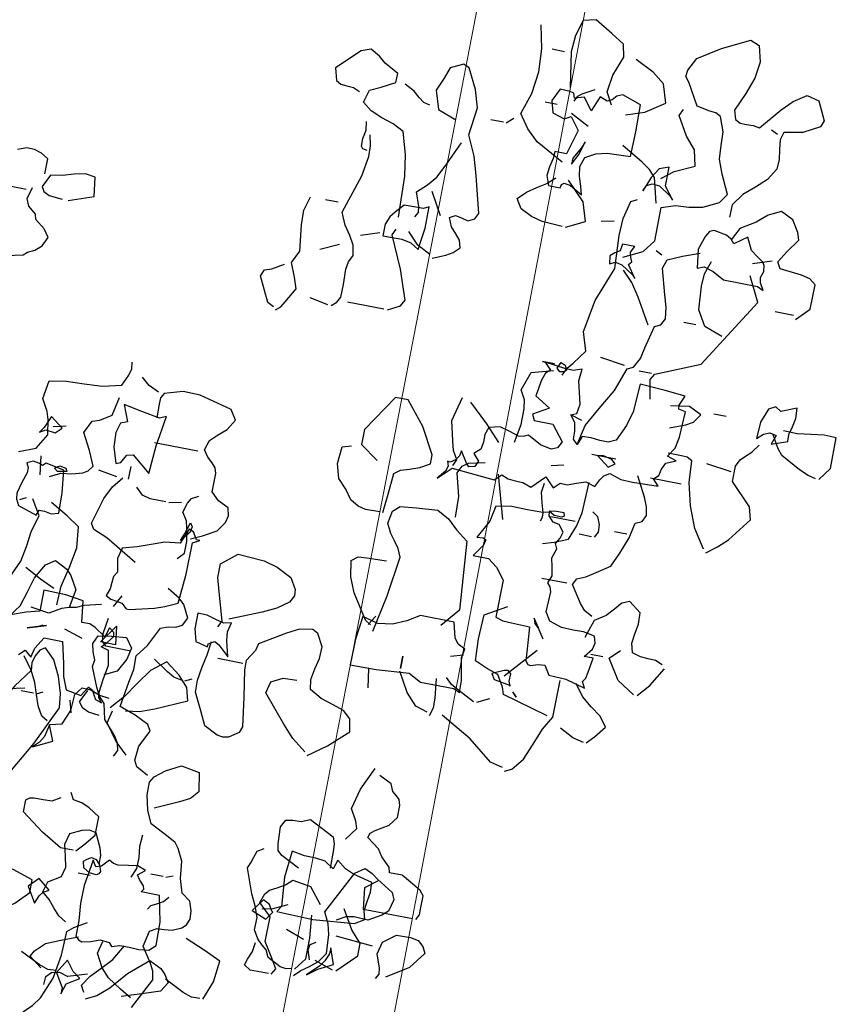
# Model space of a CAD drawing. Units: millimetres. Extents: x 267 to 883, y -66 to 415.
# Drawn here: x 762 to 762, y 170 to 170 of the extents above; entities that cross this region are included whole.
import ezdxf

# ---------------------------------------------------------------- set-up
doc = ezdxf.new("R2010")
doc.units = ezdxf.units.MM
doc.layers.add('0.13', color=8, linetype='Continuous', lineweight=15)
doc.layers.add('tree', color=84, linetype='Continuous')

# ---------------------------------------------------------------- blocks, each defined once
blk = doc.blocks.new('T170')
at = {"layer": 'tree', "linetype": 'Continuous'}
for points in [[(-0.09343, 0.46174), (-0.09747, 0.46741), (-0.09971, 0.4747), (-0.10193, 0.48279), (-0.10618, 0.49029), (-0.11084, 0.49352), (-0.11731, 0.49029), (-0.11995, 0.48745), (-0.12379, 0.48077), (-0.12217, 0.47125), (-0.11853, 0.47004), (-0.11266, 0.46639), (-0.10314, 0.46781)], [(-0.15882, 0.401), (-0.16044, 0.40424), (-0.15963, 0.40789), (-0.1574, 0.41153), (-0.15092, 0.41862), (-0.1491, 0.42651), (-0.14606, 0.42975), (-0.14384, 0.43401), (-0.13958, 0.44393), (-0.1402, 0.44757), (-0.13857, 0.45142), (-0.13756, 0.45546), (-0.13958, 0.45992), (-0.14627, 0.46093), (-0.15396, 0.46174), (-0.1574, 0.45688), (-0.15619, 0.45101), (-0.15255, 0.44393), (-0.14606, 0.44089)], [(-0.16044, 0.42489), (-0.16753, 0.4259), (-0.17501, 0.42874), (-0.19081, 0.43603), (-0.18898, 0.44251), (-0.18392, 0.44797), (-0.17643, 0.45344), (-0.16914, 0.44757), (-0.16388, 0.43988), (-0.15862, 0.43198), (-0.15255, 0.42489)], [(-0.10314, 0.35626), (-0.10557, 0.35929), (-0.10922, 0.36577), (-0.10841, 0.37327), (-0.1078, 0.38177), (-0.11792, 0.39979), (-0.12703, 0.42003), (-0.12622, 0.42732), (-0.12359, 0.43562), (-0.11954, 0.44352), (-0.11428, 0.44879), (-0.11165, 0.44696), (-0.10982, 0.44372), (-0.10881, 0.43988), (-0.10922, 0.43603), (-0.10253, 0.42672), (-0.09626, 0.41619), (-0.08978, 0.40566), (-0.08229, 0.39614), (-0.08269, 0.39108), (-0.08269, 0.38521), (-0.08371, 0.37975), (-0.08695, 0.37529)], [(-0.14769, 0.42003), (-0.14201, 0.42064), (-0.13878, 0.42205), (-0.13655, 0.42489), (-0.13958, 0.43137)], [(-0.13351, 0.41862), (-0.13169, 0.42489)], [(-0.11428, 0.42489), (-0.11731, 0.42651)], [(-0.11266, 0.42489), (-0.10618, 0.42489)], [(-0.11731, 0.39776), (-0.12703, 0.40262), (-0.12379, 0.41052), (-0.12237, 0.40424), (-0.12035, 0.4008), (-0.11731, 0.39776)], [(-0.1491, 0.34999), (-0.15255, 0.35363), (-0.1574, 0.3597), (-0.1574, 0.36921), (-0.15173, 0.37286), (-0.14748, 0.37448), (-0.14302, 0.37529), (-0.14121, 0.37873)], [(-0.14769, 0.34999), (-0.14121, 0.34999), (-0.13068, 0.35606), (-0.11914, 0.36436), (-0.11914, 0.37063), (-0.12096, 0.37205), (-0.12319, 0.37246), (-0.12785, 0.37246), (-0.1325, 0.37266), (-0.13655, 0.37529)], [(-0.27037, 0.30848), (-0.27361, 0.31172), (-0.27766, 0.31456), (-0.28151, 0.318), (-0.28475, 0.32286), (-0.28414, 0.33257), (-0.28272, 0.33784), (-0.27988, 0.3435), (-0.29122, 0.36577), (-0.29588, 0.36921), (-0.29993, 0.3674), (-0.30317, 0.36497), (-0.31187, 0.3597), (-0.31329, 0.35626), (-0.31187, 0.34999), (-0.30884, 0.34735), (-0.30236, 0.3435), (-0.29507, 0.34391), (-0.29102, 0.3431), (-0.28637, 0.34047)], [(-0.25903, 0.30707), (-0.26086, 0.3101), (-0.25742, 0.31597), (-0.25296, 0.32286), (-0.25296, 0.33561), (-0.24648, 0.34188), (-0.2481, 0.34674), (-0.25013, 0.34897), (-0.25377, 0.351), (-0.25762, 0.35322), (-0.26086, 0.35626), (-0.27037, 0.35484), (-0.27685, 0.34674)], [(-0.31187, 0.31496), (-0.31329, 0.31759), (-0.31289, 0.32063), (-0.31026, 0.32751), (-0.31187, 0.33399), (-0.31815, 0.33885), (-0.32544, 0.33905), (-0.32949, 0.33824), (-0.33253, 0.33561), (-0.33414, 0.33237), (-0.32787, 0.32387), (-0.31674, 0.31658)], [(-0.30722, 0.33095), (-0.28799, 0.33237)], [(-0.27685, 0.318), (-0.27523, 0.32286), (-0.27584, 0.32569), (-0.27847, 0.32751)], [(-0.27199, 0.32751), (-0.26248, 0.33095)], [(-0.27685, 0.3101), (-0.28192, 0.31415), (-0.28941, 0.318), (-0.28637, 0.32609), (-0.28637, 0.32286), (-0.28475, 0.31901), (-0.28272, 0.31597), (-0.27685, 0.3101)], [(-0.25762, 0.30707), (-0.2481, 0.30707), (-0.24486, 0.30909), (-0.24567, 0.31232), (-0.2475, 0.31658), (-0.2481, 0.32144)], [(-0.16692, 0.27973), (-0.1651, 0.28317), (-0.16854, 0.28844), (-0.17319, 0.2933), (-0.17826, 0.29896), (-0.18271, 0.30707)], [(-0.14302, 0.28783), (-0.13655, 0.29268), (-0.13816, 0.29573), (-0.14302, 0.30058), (-0.15032, 0.30362), (-0.15882, 0.30707)], [(-0.16834, 0.27669), (-0.1738, 0.27953), (-0.17947, 0.28459), (-0.18696, 0.2935), (-0.19688, 0.30221), (-0.20316, 0.29917), (-0.20579, 0.29653), (-0.20822, 0.29268), (-0.20518, 0.28783), (-0.19607, 0.28459), (-0.18595, 0.28135)], [(-0.14606, 0.27973), (-0.14627, 0.28398), (-0.1487, 0.28661), (-0.15275, 0.28743), (-0.1574, 0.28621)], [(-0.36594, 0.03901), (-0.37545, 0.04387), (-0.38031, 0.05035), (-0.38031, 0.06776), (-0.38719, 0.06998), (-0.39408, 0.07059), (-0.40116, 0.07181), (-0.40906, 0.07585), (-0.4123, 0.08071), (-0.40764, 0.09023), (-0.4048, 0.09752), (-0.4044, 0.10461), (-0.404, 0.11169), (-0.40116, 0.11898), (-0.39853, 0.1204), (-0.39529, 0.1206), (-0.3884, 0.12202), (-0.38193, 0.13315), (-0.3799, 0.13579), (-0.38031, 0.13902), (-0.38375, 0.1459), (-0.39509, 0.1532), (-0.40906, 0.16028), (-0.41371, 0.15846), (-0.41574, 0.15016), (-0.41472, 0.14166), (-0.41169, 0.13295), (-0.40764, 0.12364), (-0.40906, 0.11898), (-0.41169, 0.11756), (-0.41493, 0.11756), (-0.41837, 0.11776), (-0.42181, 0.11716), (-0.43092, 0.1283), (-0.43619, 0.13356), (-0.44266, 0.13801), (-0.44894, 0.13639), (-0.45359, 0.12688), (-0.45238, 0.12364), (-0.44408, 0.11898), (-0.43457, 0.11716), (-0.43335, 0.11311), (-0.43395, 0.10825), (-0.43477, 0.10319), (-0.43457, 0.09812), (-0.43092, 0.09205), (-0.42566, 0.08699), (-0.41999, 0.08213), (-0.41553, 0.07585), (-0.41553, 0.06938)], [(-0.34548, 0.11412), (-0.34204, 0.1204), (-0.34326, 0.12931), (-0.3469, 0.13943), (-0.34548, 0.1459), (-0.3386, 0.15016), (-0.32949, 0.15543), (-0.32301, 0.1538), (-0.32058, 0.1455), (-0.31998, 0.137), (-0.32301, 0.11898)], [(-0.32625, 0.08071), (-0.31168, 0.08861), (-0.3058, 0.09408), (-0.30074, 0.10117), (-0.30439, 0.1123), (-0.3058, 0.12384), (-0.30499, 0.13558), (-0.30236, 0.14753)], [(-0.35338, 0.11068), (-0.3629, 0.11391), (-0.37241, 0.1204), (-0.36938, 0.12991), (-0.3631, 0.13477), (-0.35338, 0.13943)], [(-0.31674, 0.13639), (-0.31026, 0.13639)], [(-0.43153, 0.11554), (-0.42809, 0.11716)], [(-0.37727, 0.08213), (-0.38334, 0.08699), (-0.39326, 0.09165), (-0.39144, 0.09975), (-0.38597, 0.10582), (-0.38031, 0.11554), (-0.38193, 0.11898)], [(-0.339, 0.06634), (-0.33799, 0.07059), (-0.33638, 0.07525), (-0.33556, 0.08031), (-0.33718, 0.08537), (-0.34225, 0.0882), (-0.34791, 0.08962), (-0.35986, 0.09023), (-0.36026, 0.10319), (-0.35986, 0.11716), (-0.35014, 0.1204), (-0.34731, 0.11918), (-0.34528, 0.11696), (-0.34285, 0.11574), (-0.339, 0.11716), (-0.33577, 0.10926), (-0.33111, 0.11554), (-0.32625, 0.11412), (-0.32544, 0.11655), (-0.32342, 0.11696), (-0.31815, 0.11716), (-0.31512, 0.11068), (-0.31674, 0.10461), (-0.32301, 0.10278), (-0.32625, 0.10461), (-0.33111, 0.09812), (-0.32767, 0.08537), (-0.3216, 0.08537), (-0.32139, 0.08173), (-0.32038, 0.07727), (-0.31977, 0.07262), (-0.3216, 0.06776), (-0.32767, 0.06776), (-0.32807, 0.06958), (-0.32928, 0.07039), (-0.33273, 0.06998), (-0.339, 0.06634)], [(-0.32625, 0.1125), (-0.32767, 0.11533), (-0.32969, 0.11696), (-0.33577, 0.1204)], [(-0.27037, 0.01998), (-0.27685, 0.02281), (-0.28029, 0.02484), (-0.28333, 0.02787), (-0.28231, 0.03172), (-0.27988, 0.03456), (-0.27706, 0.03759), (-0.27503, 0.04205), (-0.27786, 0.04366), (-0.2811, 0.04306), (-0.28455, 0.04225), (-0.28799, 0.04387), (-0.28941, 0.04691), (-0.28434, 0.06573), (-0.28151, 0.07525), (-0.27685, 0.08537), (-0.27847, 0.09975), (-0.27564, 0.10886), (-0.27037, 0.11898), (-0.26734, 0.1204), (-0.26086, 0.11716), (-0.25883, 0.11149), (-0.256, 0.10461), (-0.25903, 0.09509), (-0.26875, 0.09165)], [(-0.24952, 0.03739), (-0.24871, 0.05844), (-0.24689, 0.06938), (-0.24345, 0.08071), (-0.23778, 0.08355), (-0.2315, 0.08557), (-0.22543, 0.088), (-0.22077, 0.09165), (-0.22259, 0.09812), (-0.22826, 0.10076), (-0.23515, 0.10461), (-0.23515, 0.10926), (-0.22786, 0.11331), (-0.22441, 0.11615), (-0.21955, 0.11898), (-0.21469, 0.11716), (-0.20336, 0.10602), (-0.20518, 0.09975), (-0.20761, 0.09833), (-0.21085, 0.09812), (-0.2143, 0.09792), (-0.21774, 0.09651)], [(-0.33577, 0.10117), (-0.32625, 0.10602)], [(-0.31815, 0.10926), (-0.31187, 0.10926)], [(-0.25438, 0.09651), (-0.25114, 0.09732), (-0.2483, 0.09934), (-0.24507, 0.10197), (-0.24001, 0.10461)], [(-0.29427, 0.09509), (-0.29771, 0.09812)], [(-0.37727, 0.06938), (-0.37403, 0.08213), (-0.3708, 0.08557), (-0.36633, 0.08861), (-0.355, 0.09509)], [(-0.33111, 0.08071), (-0.33395, 0.08639), (-0.33577, 0.09327), (-0.33455, 0.08983), (-0.33111, 0.08375), (-0.33111, 0.08071)], [(-0.33111, 0.08071), (-0.33395, 0.08639), (-0.33577, 0.09327)], [(-0.29285, 0.09509), (-0.28637, 0.09509)], [(-0.38517, 0.07241), (-0.38031, 0.0789), (-0.38031, 0.08861), (-0.37545, 0.08679), (-0.37241, 0.08173), (-0.36938, 0.07424), (-0.3708, 0.07727), (-0.37362, 0.07869), (-0.37727, 0.07828), (-0.38375, 0.07424), (-0.38517, 0.07241)], [(-0.25762, 0.03901), (-0.25903, 0.04164), (-0.25863, 0.04468), (-0.256, 0.05177), (-0.26086, 0.05642), (-0.26491, 0.06107), (-0.26794, 0.06735), (-0.27381, 0.08071)], [(-0.22725, 0.06776), (-0.22502, 0.06816), (-0.22401, 0.06938), (-0.22401, 0.07322), (-0.22482, 0.07788), (-0.22422, 0.08213)], [(-0.45846, 0.02464), (-0.46493, 0.03112), (-0.46493, 0.04387), (-0.4617, 0.0463), (-0.45724, 0.04731), (-0.44591, 0.04852), (-0.44408, 0.05177), (-0.44752, 0.05763), (-0.45238, 0.06472), (-0.45116, 0.06836), (-0.44752, 0.07424), (-0.44105, 0.07727), (-0.43457, 0.07424), (-0.4293, 0.06958), (-0.42181, 0.06472), (-0.41857, 0.05825)], [(-0.22422, -0.01342), (-0.22684, -0.01119), (-0.22826, -0.00836), (-0.22846, -0.00168), (-0.22806, 0.00622), (-0.22867, 0.01006), (-0.23049, 0.01371), (-0.22947, 0.01896), (-0.22684, 0.02342), (-0.2236, 0.02808), (-0.22077, 0.03435), (-0.22704, 0.0544), (-0.22867, 0.06492), (-0.22846, 0.07039), (-0.22725, 0.07585)], [(-0.33414, 0.04852), (-0.34367, 0.05338), (-0.34062, 0.0629), (-0.33111, 0.07241)], [(-0.33253, 0.04852), (-0.322, 0.04913), (-0.31613, 0.05055), (-0.31026, 0.05338), (-0.30722, 0.05825), (-0.31127, 0.06229), (-0.31592, 0.06553), (-0.32058, 0.06857), (-0.32463, 0.07241)], [(-0.3469, -0.02597), (-0.34873, -0.02193), (-0.35116, -0.01889), (-0.35641, -0.0116), (-0.35338, -0.00208), (-0.35621, 0.01472), (-0.3629, 0.03253), (-0.36188, 0.04954), (-0.36229, 0.05844), (-0.36452, 0.06776), (-0.36755, 0.06938)], [(-0.43943, 0.03598), (-0.4374, 0.03962), (-0.43679, 0.04225), (-0.43801, 0.04549), (-0.4376, 0.04852), (-0.43659, 0.05014), (-0.43356, 0.05217), (-0.42971, 0.0548), (-0.42667, 0.06128), (-0.42019, 0.05642), (-0.41837, 0.05865), (-0.41574, 0.06006), (-0.40906, 0.06128), (-0.40682, 0.06027), (-0.40521, 0.05763), (-0.40278, 0.05035), (-0.4042, 0.04083), (-0.40764, 0.04205), (-0.4125, 0.04063), (-0.41857, 0.03739), (-0.43619, 0.03739), (-0.43943, 0.03598)], [(-0.35156, 0.055), (-0.35804, 0.05642)], [(-0.43153, 0.04852), (-0.44105, 0.05177)], [(-0.27037, 0.04205), (-0.26389, 0.05338)], [(-0.42323, 0.00885), (-0.41371, 0.0123), (-0.40906, 0.01998), (-0.40804, 0.03213), (-0.40845, 0.0386), (-0.41067, 0.04549)], [(-0.36107, -0.05938), (-0.3633, -0.04905), (-0.36876, -0.03914), (-0.37464, -0.0286), (-0.37889, -0.01646), (-0.38193, -0.01504), (-0.38456, -0.00997), (-0.38577, -0.00431), (-0.3884, 0.00744), (-0.39144, 0.00885), (-0.39326, 0.0123), (-0.39245, 0.01816), (-0.39063, 0.02423), (-0.38679, 0.03739), (-0.3884, 0.04205), (-0.39569, 0.04528), (-0.4042, 0.04852)], [(-0.38517, 0.04387), (-0.38193, 0.04549)], [(-0.37403, 0.02949), (-0.36938, 0.03598), (-0.3708, 0.03759), (-0.36998, 0.03962), (-0.36917, 0.04225), (-0.3708, 0.04549), (-0.36452, 0.04549), (-0.36391, 0.04205), (-0.36148, 0.04043), (-0.35925, 0.03841), (-0.35986, 0.03435), (-0.36269, 0.03577), (-0.36613, 0.03516), (-0.37241, 0.03112), (-0.37403, 0.02949)], [(-0.26248, 0.02301), (-0.26308, 0.02808), (-0.26389, 0.03435), (-0.26389, 0.04549), (-0.26126, 0.04407), (-0.25823, 0.04407), (-0.25114, 0.04387), (-0.24729, 0.03942), (-0.24507, 0.03658), (-0.24345, 0.03253), (-0.24345, 0.02645), (-0.25337, 0.02666), (-0.25823, 0.02565), (-0.26248, 0.02301)], [(-0.39326, -0.02941), (-0.39144, -0.01969), (-0.39326, -0.01646), (-0.41553, -0.00694), (-0.43801, 0.02949), (-0.43153, 0.04205)], [(-0.21774, 0.03901), (-0.21125, 0.03901)], [(-0.19688, -0.02111), (-0.19911, -0.01909), (-0.20093, -0.01605), (-0.20518, -0.00856), (-0.20316, -0.00289), (-0.20032, 0.00419), (-0.20336, 0.01067), (-0.20154, 0.02402), (-0.20133, 0.03172), (-0.20336, 0.03901)], [(-0.06791, 0.02464), (-0.06791, 0.03253), (-0.06427, 0.03476), (-0.06042, 0.03598), (-0.05638, 0.03598), (-0.05192, 0.03435)], [(-0.38517, 0.00744), (-0.37747, 0.02058), (-0.37282, 0.02727), (-0.36755, 0.03253)], [(-0.26875, 0.02159), (-0.26187, 0.02524), (-0.256, 0.03112)], [(-0.25296, -0.01018), (-0.25903, -0.00694), (-0.26086, -0.0037), (-0.25559, 0.01148), (-0.2481, 0.02787), (-0.24952, 0.03112)], [(-0.45704, 0.02645), (-0.44752, 0.02645)], [(-0.23211, 0.02464), (-0.24162, 0.02787)], [(-0.08229, 0.01371), (-0.09484, 0.01816), (-0.09343, 0.02787), (-0.08837, 0.02869), (-0.08269, 0.02747), (-0.07703, 0.02565), (-0.07095, 0.02464), (-0.06791, 0.01816), (-0.06913, 0.01573), (-0.07217, 0.01431), (-0.07905, 0.01371)], [(-0.21308, 0.01371), (-0.22259, 0.01816)], [(-0.05192, -0.02111), (-0.06488, -0.01808), (-0.0669, -0.01625), (-0.07034, -0.01443), (-0.07359, -0.0116), (-0.07581, -0.00694), (-0.07297, -0.00289), (-0.06791, 0.00096), (-0.06711, 0.00359), (-0.06528, 0.0052), (-0.06305, 0.00703), (-0.06144, 0.01067), (-0.06305, 0.01674)], [(-0.06002, 0.01512), (-0.04706, 0.01512)], [(-0.40906, 0.0123), (-0.40278, 0.0123)], [(-0.19546, -0.01969), (-0.19223, -0.01808), (-0.18595, -0.00552), (-0.18736, -0.00208), (-0.19101, -0.00087), (-0.19688, 0.00277)], [(-0.37727, -0.01504), (-0.36452, -0.01342)], [(-0.25114, -0.01018), (-0.23211, -0.01018)], [(-0.22259, -0.01342), (-0.21308, -0.0116)], [(-0.45846, -0.04035), (-0.46655, -0.03731), (-0.46635, -0.03366), (-0.46736, -0.02961), (-0.46818, -0.02496), (-0.46797, -0.01969), (-0.46007, -0.02294), (-0.45704, -0.02111), (-0.45359, -0.02294), (-0.45097, -0.03022), (-0.45056, -0.03893), (-0.45359, -0.03609), (-0.45663, -0.03467), (-0.46007, -0.03549), (-0.45846, -0.04035)], [(-0.39144, -0.01646), (-0.38517, -0.01646)], [(-0.34367, -0.02294), (-0.34508, -0.01969), (-0.34751, -0.02071), (-0.34852, -0.02314), (-0.34751, -0.02415), (-0.34548, -0.02455), (-0.34367, -0.02294)], [(-0.29771, -0.08023), (-0.29851, -0.08266), (-0.29771, -0.08549), (-0.29427, -0.08975), (-0.30074, -0.08327), (-0.32301, -0.08509), (-0.32625, -0.08185), (-0.3299, -0.08327), (-0.33354, -0.08347), (-0.33759, -0.08367), (-0.34204, -0.08509), (-0.34852, -0.07861), (-0.35338, -0.08327), (-0.35641, -0.08023), (-0.36006, -0.08043), (-0.36452, -0.07881), (-0.36917, -0.0772), (-0.37403, -0.07861), (-0.37585, -0.07477), (-0.37747, -0.07234), (-0.38031, -0.07071), (-0.38638, -0.07254), (-0.39245, -0.07274), (-0.40581, -0.07234), (-0.40278, -0.06909), (-0.40501, -0.06687), (-0.40581, -0.06343), (-0.40744, -0.05999), (-0.4123, -0.05796), (-0.40764, -0.05634), (-0.41067, -0.05168), (-0.41169, -0.04561), (-0.4123, -0.03245), (-0.40865, -0.03164), (-0.40845, -0.02961), (-0.41067, -0.02455), (-0.39995, -0.02374), (-0.38679, -0.02294), (-0.38597, -0.03751), (-0.38395, -0.045), (-0.38031, -0.0533), (-0.37646, -0.05513), (-0.37221, -0.05513), (-0.36755, -0.05452), (-0.3629, -0.05472), (-0.36107, -0.05938), (-0.35884, -0.05695), (-0.35864, -0.0529), (-0.35783, -0.04844), (-0.355, -0.045), (-0.35804, -0.04379), (-0.35864, -0.03873), (-0.35723, -0.03306), (-0.35581, -0.02718), (-0.35641, -0.02111), (-0.35196, -0.02253), (-0.34751, -0.02232), (-0.33718, -0.02111), (-0.34062, -0.02455), (-0.3384, -0.02658), (-0.33698, -0.03043), (-0.33577, -0.03893), (-0.34367, -0.04379), (-0.33577, -0.04844), (-0.33718, -0.05149), (-0.3469, -0.05149), (-0.35338, -0.05938), (-0.35156, -0.06281), (-0.34852, -0.06423), (-0.34285, -0.06302), (-0.33577, -0.05938), (-0.33334, -0.06059), (-0.33091, -0.06079), (-0.32605, -0.05938), (-0.32078, -0.05796), (-0.31512, -0.05938), (-0.3139, -0.06322), (-0.3139, -0.06727), (-0.31329, -0.07092), (-0.31026, -0.07375), (-0.31329, -0.0772), (-0.31187, -0.08023), (-0.30904, -0.08104), (-0.30742, -0.07942), (-0.30378, -0.07375), (-0.30317, -0.07638), (-0.30155, -0.07881), (-0.29912, -0.08043), (-0.29771, -0.08023)], [(-0.34204, -0.02111), (-0.33577, -0.02111), (-0.34204, -0.02111)], [(-0.32949, -0.06423), (-0.33111, -0.05472), (-0.33111, -0.04662), (-0.3303, -0.04196), (-0.32767, -0.03731), (-0.33111, -0.02759), (-0.34204, -0.02455)], [(-0.40581, -0.04196), (-0.41371, -0.03893), (-0.41736, -0.03671), (-0.42019, -0.03245), (-0.41371, -0.02941), (-0.4042, -0.03083)], [(-0.48578, -0.0533), (-0.49045, -0.04682), (-0.49045, -0.03083), (-0.48417, -0.03063), (-0.47749, -0.03164), (-0.4704, -0.03265), (-0.46332, -0.03245)], [(-0.43315, -0.03083), (-0.42667, -0.03083)], [(-0.48397, -0.0533), (-0.47992, -0.0525), (-0.47506, -0.05047), (-0.46493, -0.045), (-0.4623, -0.04196), (-0.45846, -0.03549)], [(-0.43619, -0.10108), (-0.44145, -0.09704), (-0.4463, -0.09237), (-0.45542, -0.08023), (-0.45359, -0.07375), (-0.44266, -0.06281), (-0.44266, -0.05472), (-0.44428, -0.05108), (-0.44671, -0.04885), (-0.44955, -0.04622), (-0.45238, -0.04196)], [(-0.36107, -0.04682), (-0.355, -0.045)], [(-0.3216, -0.06586), (-0.3139, -0.05776), (-0.30378, -0.04844)], [(-0.30074, -0.08185), (-0.30236, -0.07861), (-0.29973, -0.07436), (-0.29851, -0.0695), (-0.29588, -0.05938), (-0.29912, -0.04682)], [(-0.43457, -0.09947), (-0.42829, -0.08994), (-0.42384, -0.07901), (-0.421, -0.06748), (-0.42019, -0.05634), (-0.41756, -0.05492), (-0.41452, -0.05492), (-0.40764, -0.05472)], [(-0.27037, -0.11222), (-0.27118, -0.1025), (-0.27199, -0.09157), (-0.27503, -0.08934), (-0.27949, -0.08792), (-0.28455, -0.0861), (-0.28941, -0.08327), (-0.28941, -0.07861), (-0.28192, -0.06525), (-0.27199, -0.0533), (-0.26551, -0.0533), (-0.25296, -0.07234), (-0.25296, -0.08023), (-0.26248, -0.08671)], [(-0.44105, -0.05796), (-0.42809, -0.05634)], [(-0.37889, -0.06768), (-0.38213, -0.06525), (-0.3799, -0.06343), (-0.37545, -0.06242), (-0.37241, -0.06281), (-0.37889, -0.06768)], [(-0.38193, -0.06281), (-0.36938, -0.06281)], [(-0.08168, -0.11707), (-0.09018, -0.11363), (-0.09484, -0.10574), (-0.09343, -0.09805), (-0.09221, -0.0942), (-0.08877, -0.08813), (-0.09018, -0.07861), (-0.09869, -0.0772), (-0.108, -0.07679), (-0.11752, -0.07618), (-0.12703, -0.07375), (-0.12966, -0.06808), (-0.13048, -0.06464), (-0.13007, -0.0612)], [(-0.41715, -0.06909), (-0.40116, -0.06909)], [(-0.38517, -0.14401), (-0.38111, -0.14198), (-0.37828, -0.13874), (-0.37241, -0.12983), (-0.37403, -0.1266), (-0.37828, -0.12477), (-0.38193, -0.12234), (-0.38982, -0.11707), (-0.39306, -0.10958), (-0.3963, -0.10108), (-0.39792, -0.09299), (-0.40116, -0.09157), (-0.40278, -0.08813), (-0.40197, -0.08387), (-0.39995, -0.07922), (-0.39468, -0.06909)], [(-0.14606, -0.07375), (-0.1408, -0.07132), (-0.13655, -0.06768)], [(-0.35014, -0.07234), (-0.35641, -0.07071)], [(-0.17643, -0.14401), (-0.1821, -0.14138), (-0.18898, -0.13753), (-0.19242, -0.13247), (-0.19324, -0.12882), (-0.19223, -0.12497), (-0.18676, -0.12234), (-0.18271, -0.11849), (-0.18271, -0.10898), (-0.1819, -0.10614), (-0.17988, -0.10392), (-0.17725, -0.10149), (-0.17482, -0.09805), (-0.17643, -0.09299), (-0.17988, -0.08955), (-0.18412, -0.0857), (-0.18736, -0.08023), (-0.18433, -0.07537), (-0.16732, -0.07112), (-0.15841, -0.07092), (-0.1491, -0.07375), (-0.14769, -0.07638), (-0.14769, -0.07963), (-0.14769, -0.08671)], [(-0.35338, -0.11222), (-0.35905, -0.1104), (-0.36594, -0.10756), (-0.36876, -0.10027), (-0.37018, -0.09299), (-0.3708, -0.0772)], [(-0.30722, -0.10756), (-0.30682, -0.09683), (-0.30378, -0.08509), (-0.3056, -0.08124), (-0.30843, -0.07922), (-0.31674, -0.0772)], [(-0.09971, -0.1266), (-0.10496, -0.12376), (-0.11064, -0.12295), (-0.1161, -0.12153), (-0.11853, -0.11991), (-0.12056, -0.11707), (-0.11711, -0.10958), (-0.11266, -0.10108), (-0.1157, -0.09461), (-0.11934, -0.09339), (-0.12521, -0.08975), (-0.12703, -0.08023)], [(-0.35014, -0.10108), (-0.35075, -0.09906), (-0.35075, -0.09683), (-0.34933, -0.09198), (-0.34791, -0.08671), (-0.34852, -0.08185)], [(-0.33111, -0.10412), (-0.32463, -0.08185)], [(-0.26875, -0.11222), (-0.26126, -0.11242), (-0.25722, -0.11141), (-0.25296, -0.10898), (-0.24952, -0.10412), (-0.24486, -0.09947), (-0.24284, -0.09198), (-0.24345, -0.08327), (-0.2481, -0.08185)], [(-0.1491, -0.11546), (-0.15012, -0.10088), (-0.15255, -0.08509), (-0.1491, -0.08671), (-0.13958, -0.08509), (-0.13007, -0.08327), (-0.13351, -0.09157), (-0.13007, -0.09299), (-0.12865, -0.09805), (-0.12906, -0.10534), (-0.13169, -0.11363), (-0.13412, -0.11262), (-0.13513, -0.1106), (-0.13635, -0.10837), (-0.13958, -0.10756), (-0.1491, -0.11546)], [(-0.37889, -0.10412), (-0.38031, -0.10108), (-0.3801, -0.09724), (-0.37848, -0.09359), (-0.37545, -0.09157)], [(-0.35641, -0.09461), (-0.36107, -0.09461), (-0.36148, -0.09643), (-0.36047, -0.09724), (-0.35641, -0.09704), (-0.35359, -0.09541), (-0.35641, -0.09461)], [(-0.39468, -0.09947), (-0.3884, -0.09947)], [(-0.35378, -0.09582), (-0.35055, -0.09663), (-0.34265, -0.09683), (-0.33435, -0.09663), (-0.32625, -0.09805), (-0.32483, -0.10614), (-0.31977, -0.11546), (-0.32301, -0.11526), (-0.32463, -0.11586), (-0.32403, -0.1189), (-0.31977, -0.12497), (-0.32767, -0.12497), (-0.33253, -0.12862), (-0.33718, -0.13449), (-0.33718, -0.15373), (-0.34103, -0.15494), (-0.34548, -0.15514), (-0.355, -0.15534), (-0.35561, -0.16344), (-0.35641, -0.17275), (-0.35783, -0.17437), (-0.35925, -0.17458), (-0.3629, -0.17336), (-0.36633, -0.17296), (-0.36938, -0.17761), (-0.37828, -0.17802), (-0.3884, -0.18065), (-0.38679, -0.17761), (-0.3882, -0.17559), (-0.38881, -0.17235), (-0.38982, -0.16486), (-0.38517, -0.16486), (-0.38861, -0.1604), (-0.38942, -0.15717), (-0.3884, -0.15373), (-0.38253, -0.15251), (-0.37707, -0.15271), (-0.37099, -0.15251), (-0.36452, -0.15048), (-0.36188, -0.14623), (-0.36209, -0.14097), (-0.36229, -0.1357), (-0.36148, -0.13327), (-0.35986, -0.13145), (-0.36127, -0.12761), (-0.36047, -0.12315), (-0.35946, -0.11849), (-0.36107, -0.11363), (-0.35986, -0.111), (-0.36168, -0.10797), (-0.36269, -0.10453), (-0.35986, -0.10108), (-0.35662, -0.10048), (-0.35398, -0.09784), (-0.35378, -0.09582)], [(-0.36755, -0.09805), (-0.355, -0.09805)], [(-0.17157, -0.09947), (-0.1491, -0.09947)], [(-0.09666, -0.10108), (-0.10314, -0.09947)], [(-0.09039, -0.10534), (-0.09322, -0.10351), (-0.09829, -0.10412), (-0.10132, -0.10108), (-0.09484, -0.09622), (-0.09221, -0.1025), (-0.09039, -0.10534)], [(-0.37727, -0.10412), (-0.3708, -0.10412)], [(-0.27685, -0.17275), (-0.2805, -0.15352), (-0.28333, -0.13287), (-0.28151, -0.12882), (-0.27908, -0.12558), (-0.27624, -0.12193), (-0.27381, -0.11707), (-0.27503, -0.1106), (-0.27847, -0.10756), (-0.28677, -0.10655), (-0.29771, -0.10574), (-0.30378, -0.10898), (-0.30884, -0.11384), (-0.31512, -0.11849), (-0.31815, -0.15373), (-0.31026, -0.16324)], [(-0.13958, -0.12012), (-0.13958, -0.11363)], [(-0.15092, -0.16141), (-0.1402, -0.15514), (-0.13432, -0.15169), (-0.12703, -0.14887), (-0.12521, -0.14583), (-0.12906, -0.13226), (-0.1323, -0.12558), (-0.13655, -0.12012)], [(-0.13351, -0.12012), (-0.12379, -0.11849)], [(-0.09666, -0.14724), (-0.09767, -0.14441), (-0.10051, -0.14441), (-0.10416, -0.14502), (-0.1078, -0.14401), (-0.1076, -0.13348), (-0.10618, -0.12193), (-0.09666, -0.12012), (-0.09504, -0.12174), (-0.09302, -0.12092), (-0.09018, -0.12032), (-0.08695, -0.12193), (-0.08816, -0.12417), (-0.08816, -0.12679), (-0.08634, -0.13226), (-0.08493, -0.13813), (-0.08532, -0.14097), (-0.08695, -0.14401), (-0.09666, -0.14724)], [(-0.10132, -0.12193), (-0.10375, -0.12012), (-0.10699, -0.12072), (-0.1078, -0.12234), (-0.10314, -0.12335), (-0.10132, -0.12193)], [(-0.09484, -0.1266), (-0.09343, -0.11707)], [(-0.17157, -0.15534), (-0.17482, -0.1519), (-0.17482, -0.14583), (-0.1736, -0.13914), (-0.17258, -0.1355), (-0.16996, -0.13145), (-0.17137, -0.1266), (-0.17299, -0.12376), (-0.17643, -0.12193)], [(-0.16044, -0.12801), (-0.15234, -0.12801), (-0.14809, -0.12679), (-0.14444, -0.12335)], [(-0.36938, -0.12983), (-0.35641, -0.12983)], [(-0.16206, -0.12801), (-0.16834, -0.1266)], [(-0.42505, -0.16141), (-0.42141, -0.16), (-0.41756, -0.1598), (-0.41351, -0.15959), (-0.40906, -0.15838), (-0.40784, -0.15352), (-0.40845, -0.14866), (-0.40926, -0.1434), (-0.40906, -0.13753), (-0.40278, -0.13287), (-0.39894, -0.13449), (-0.39589, -0.13813), (-0.39225, -0.14218), (-0.38679, -0.14583), (-0.38375, -0.15534)], [(-0.27503, -0.16972), (-0.27199, -0.16789), (-0.26369, -0.15534), (-0.26045, -0.14765), (-0.25903, -0.13934), (-0.26228, -0.13692), (-0.26673, -0.13652), (-0.27685, -0.13611)], [(-0.15255, -0.18551), (-0.1651, -0.18227), (-0.17015, -0.18045), (-0.17643, -0.17761), (-0.17764, -0.16223), (-0.17785, -0.14583), (-0.18129, -0.14401), (-0.17947, -0.14401), (-0.17846, -0.14239), (-0.17725, -0.14036), (-0.17482, -0.13934), (-0.17157, -0.14724), (-0.16388, -0.14825), (-0.1572, -0.15068), (-0.15051, -0.15332), (-0.14302, -0.15534), (-0.14161, -0.16101), (-0.14302, -0.16789), (-0.14141, -0.17053), (-0.14121, -0.17356), (-0.141, -0.17701), (-0.13958, -0.18065), (-0.14222, -0.18207), (-0.14526, -0.18247), (-0.14829, -0.18308), (-0.15092, -0.18551), (-0.15255, -0.18551)], [(-0.17299, -0.14239), (-0.17482, -0.13611), (-0.17603, -0.13793), (-0.17562, -0.14076), (-0.17157, -0.14583), (-0.17299, -0.14239)], [(-0.1157, -0.19016), (-0.1161, -0.18045), (-0.11853, -0.17012), (-0.12035, -0.15959), (-0.11914, -0.14887), (-0.11225, -0.14461), (-0.10314, -0.13934)], [(-0.08391, -0.18551), (-0.09018, -0.17923), (-0.09343, -0.17174), (-0.09484, -0.16384), (-0.09586, -0.15554), (-0.09829, -0.14724), (-0.09343, -0.13934)], [(-0.08695, -0.14097), (-0.09018, -0.13934)], [(-0.37241, -0.19826), (-0.34852, -0.19179), (-0.34731, -0.18814), (-0.34367, -0.18227), (-0.33799, -0.18045), (-0.33111, -0.17761), (-0.3305, -0.16627), (-0.33111, -0.15373), (-0.34204, -0.14724)], [(-0.3629, -0.1602), (-0.35641, -0.15048)], [(-0.35946, -0.15494), (-0.35641, -0.15048), (-0.35723, -0.15311), (-0.35905, -0.15474), (-0.35946, -0.15494)], [(-0.1987, -0.18551), (-0.20032, -0.18227), (-0.19587, -0.16789), (-0.19384, -0.16081), (-0.19384, -0.15373), (-0.20174, -0.14724), (-0.21551, -0.14805), (-0.22259, -0.14988), (-0.23049, -0.15373), (-0.23373, -0.15939), (-0.23413, -0.16263), (-0.23211, -0.16627), (-0.22644, -0.17053), (-0.21955, -0.17397), (-0.20336, -0.18065)], [(-0.41371, -0.17923), (-0.4046, -0.17356), (-0.39792, -0.16324), (-0.40278, -0.15838)], [(-0.32625, -0.19502), (-0.32605, -0.18874), (-0.32483, -0.18267), (-0.32382, -0.17721), (-0.32463, -0.17275), (-0.32078, -0.17093), (-0.31876, -0.1681), (-0.31674, -0.1602), (-0.29912, -0.1602), (-0.29285, -0.16425), (-0.28596, -0.16729), (-0.27847, -0.1683), (-0.27037, -0.16627), (-0.26895, -0.17843), (-0.26875, -0.19179), (-0.28212, -0.19158), (-0.29912, -0.19016), (-0.3056, -0.1936), (-0.32301, -0.1936), (-0.32625, -0.19502)], [(-0.41553, -0.17923), (-0.421, -0.17296), (-0.42667, -0.16324)], [(-0.39468, -0.16324), (-0.3884, -0.16324)], [(-0.27685, -0.16486), (-0.27381, -0.16972), (-0.27685, -0.16486)], [(-0.3469, -0.18227), (-0.35338, -0.17498), (-0.36107, -0.16627)], [(-0.31815, -0.17761), (-0.32463, -0.17579)], [(-0.17785, -0.2669), (-0.17157, -0.26365), (-0.16996, -0.26042), (-0.17056, -0.25313), (-0.17482, -0.24442), (-0.17299, -0.24139), (-0.1657, -0.23794), (-0.1574, -0.23491), (-0.15942, -0.22195), (-0.16064, -0.21507), (-0.16044, -0.20798), (-0.1651, -0.20171), (-0.16996, -0.19179), (-0.1738, -0.19037), (-0.17764, -0.18976), (-0.18069, -0.18814), (-0.18271, -0.18409), (-0.17947, -0.17761), (-0.17643, -0.17498), (-0.16996, -0.17113)], [(-0.11266, -0.18227), (-0.10517, -0.17882), (-0.09666, -0.17437)], [(-0.39468, -0.20798), (-0.39812, -0.20414), (-0.40278, -0.19826), (-0.39894, -0.19321), (-0.39367, -0.18936), (-0.3882, -0.1851), (-0.38375, -0.17923)], [(-0.35641, -0.23005), (-0.35986, -0.22843), (-0.36472, -0.22215), (-0.36816, -0.21385), (-0.3714, -0.20535), (-0.37545, -0.19826), (-0.37545, -0.17923)], [(-0.35095, -0.18693), (-0.34994, -0.1845), (-0.35014, -0.18065), (-0.34852, -0.17923), (-0.34649, -0.17964), (-0.34062, -0.18227), (-0.34225, -0.1851), (-0.34629, -0.18571), (-0.35055, -0.18652), (-0.35095, -0.18693)], [(-0.256, -0.24139), (-0.2651, -0.2345), (-0.27503, -0.22539), (-0.27381, -0.21892), (-0.26977, -0.21527), (-0.26409, -0.21345), (-0.25742, -0.21142), (-0.25114, -0.20798), (-0.25033, -0.20292), (-0.25134, -0.19725), (-0.25276, -0.19158), (-0.25296, -0.18551), (-0.24952, -0.17923), (-0.24648, -0.17761), (-0.2398, -0.17882), (-0.23373, -0.18207), (-0.22077, -0.19016), (-0.21976, -0.19381), (-0.21611, -0.19968), (-0.21611, -0.20454), (-0.21854, -0.2183), (-0.22077, -0.23329), (-0.21955, -0.23653), (-0.21469, -0.23977), (-0.21187, -0.24037), (-0.20883, -0.23997), (-0.20174, -0.23653), (-0.1983, -0.22923), (-0.19384, -0.22053), (-0.19364, -0.21426), (-0.19466, -0.20758), (-0.19607, -0.20069), (-0.19688, -0.1936)], [(-0.2066, -0.19968), (-0.20457, -0.19158), (-0.20397, -0.18713), (-0.20518, -0.18227), (-0.20133, -0.18308), (-0.19688, -0.18207), (-0.19223, -0.18065), (-0.18736, -0.18065), (-0.18736, -0.18874), (-0.18898, -0.19502), (-0.19546, -0.19664), (-0.19546, -0.19502), (-0.1985, -0.19321), (-0.20093, -0.19442), (-0.2066, -0.19968)], [(-0.14444, -0.18551), (-0.14769, -0.17923)], [(-0.29427, -0.18227), (-0.29427, -0.18874), (-0.29427, -0.18227)], [(-0.14769, -0.23491), (-0.14586, -0.23268), (-0.14546, -0.22985), (-0.14627, -0.22316), (-0.14748, -0.21547), (-0.14606, -0.20798), (-0.14201, -0.20697), (-0.14465, -0.20414), (-0.14748, -0.20049), (-0.14707, -0.19846), (-0.14444, -0.19664), (-0.14302, -0.2015), (-0.13715, -0.19786), (-0.13412, -0.19644), (-0.13007, -0.19664), (-0.12865, -0.18551), (-0.11934, -0.18429), (-0.1078, -0.18409), (-0.1078, -0.19502), (-0.10112, -0.19685), (-0.09343, -0.19968)], [(-0.10132, -0.21871), (-0.10436, -0.21587), (-0.1078, -0.21892), (-0.10901, -0.21406), (-0.11266, -0.20798), (-0.12217, -0.20798), (-0.1248, -0.21912), (-0.12602, -0.22539), (-0.12865, -0.23187), (-0.13655, -0.23329), (-0.13958, -0.22843), (-0.14201, -0.22944), (-0.14302, -0.23166), (-0.14444, -0.2339), (-0.14769, -0.23491)], [(-0.12217, -0.19016), (-0.12581, -0.18936), (-0.12946, -0.18773), (-0.13816, -0.18551)], [(-0.35297, -0.18956), (-0.35338, -0.19016), (-0.355, -0.19179), (-0.35297, -0.18956)], [(-0.33414, -0.19826), (-0.32564, -0.19401), (-0.32139, -0.19179), (-0.31815, -0.18874)], [(-0.31329, -0.2094), (-0.31471, -0.20515), (-0.31451, -0.20029), (-0.31329, -0.19016)], [(-0.31187, -0.20798), (-0.3056, -0.20616), (-0.29993, -0.20008), (-0.29427, -0.19016)], [(-0.33577, -0.19826), (-0.34204, -0.19502)], [(-0.27988, -0.2015), (-0.27847, -0.19179)], [(-0.1574, -0.20616), (-0.14444, -0.20616), (-0.14222, -0.20393), (-0.14181, -0.20008), (-0.14302, -0.19179)], [(-0.14769, -0.19502), (-0.1491, -0.20454), (-0.14121, -0.20454), (-0.14769, -0.19502)], [(-0.39326, -0.20798), (-0.38739, -0.20677), (-0.38031, -0.20312)], [(-0.25438, -0.23977), (-0.24709, -0.2343), (-0.24122, -0.22802), (-0.22908, -0.21406), (-0.23049, -0.20798), (-0.23636, -0.20494), (-0.24345, -0.20454)], [(-0.21469, -0.2015), (-0.20174, -0.2015)], [(-0.13169, -0.20454), (-0.12217, -0.2015)], [(-0.10314, -0.20454), (-0.11266, -0.2015), (-0.10314, -0.20454)], [(-0.1078, -0.20312), (-0.11084, -0.2015)], [(-0.355, -0.22843), (-0.34852, -0.22701), (-0.33597, -0.21729), (-0.31977, -0.20798)], [(-0.18595, -0.21587), (-0.18149, -0.21507), (-0.17785, -0.21304), (-0.16996, -0.20798)], [(-0.18736, -0.21587), (-0.19081, -0.21406)], [(-0.12217, -0.24928), (-0.11914, -0.24746), (-0.1163, -0.2426), (-0.11428, -0.23713), (-0.11225, -0.23127), (-0.10922, -0.22539), (-0.10436, -0.21892)], [(-0.12379, -0.2509), (-0.13007, -0.24928), (-0.13311, -0.24179), (-0.13351, -0.23329), (-0.13655, -0.22923), (-0.141, -0.22944), (-0.14586, -0.23127), (-0.15092, -0.23187)], [(-0.09484, -0.23794), (-0.1078, -0.23491)], [(-0.1651, -0.25879), (-0.15882, -0.25292), (-0.15255, -0.24442), (-0.15396, -0.23794)], [(-0.32625, -0.31305), (-0.32767, -0.31042), (-0.32767, -0.30739), (-0.32767, -0.30051), (-0.32564, -0.29807), (-0.32261, -0.29625), (-0.31512, -0.2922), (-0.30864, -0.2922), (-0.30783, -0.28937), (-0.3058, -0.28734), (-0.30317, -0.28491), (-0.30074, -0.28127), (-0.29427, -0.27661), (-0.29507, -0.27419), (-0.2973, -0.27236), (-0.30378, -0.26832), (-0.30722, -0.26365), (-0.30722, -0.25738), (-0.30641, -0.25455), (-0.30458, -0.25292), (-0.30236, -0.25111), (-0.30074, -0.24746), (-0.29427, -0.24442)], [(-0.28333, -0.27965), (-0.28799, -0.27317), (-0.28677, -0.26953), (-0.28333, -0.26365), (-0.28596, -0.25313), (-0.29122, -0.24139)], [(-0.19223, -0.38472), (-0.20032, -0.36873), (-0.19952, -0.36448), (-0.19749, -0.36084), (-0.19223, -0.35294), (-0.19384, -0.34484), (-0.19749, -0.34261), (-0.20113, -0.34241), (-0.20518, -0.34201), (-0.20984, -0.33998), (-0.21187, -0.33796), (-0.21308, -0.33472), (-0.21288, -0.33046), (-0.21125, -0.32581), (-0.2066, -0.32258), (-0.20437, -0.31528), (-0.20336, -0.30658), (-0.20032, -0.30051), (-0.1981, -0.29787), (-0.19405, -0.29564), (-0.18433, -0.29078), (-0.18129, -0.28431), (-0.17947, -0.27661), (-0.17947, -0.27013), (-0.18129, -0.2669), (-0.18635, -0.26285), (-0.19384, -0.25879), (-0.20336, -0.26042), (-0.20518, -0.27013), (-0.20154, -0.27419), (-0.19648, -0.27702), (-0.18433, -0.28269)], [(-0.26248, -0.29868), (-0.25296, -0.29403), (-0.25053, -0.2918), (-0.24993, -0.28856), (-0.24952, -0.27965), (-0.25154, -0.27581), (-0.25499, -0.2752), (-0.25924, -0.27499), (-0.26389, -0.27317), (-0.27685, -0.27965), (-0.27807, -0.2831), (-0.27827, -0.28694), (-0.27847, -0.29564)], [(-0.2558, -0.32258), (-0.27463, -0.32297), (-0.29588, -0.32095), (-0.30074, -0.31791), (-0.29952, -0.31366), (-0.30013, -0.30881), (-0.30094, -0.30374), (-0.30074, -0.29868), (-0.29062, -0.29646), (-0.28616, -0.29443), (-0.28151, -0.29078), (-0.27988, -0.29564), (-0.27523, -0.29261), (-0.27017, -0.292), (-0.2643, -0.292), (-0.25762, -0.29078), (-0.2564, -0.30455), (-0.25762, -0.31953), (-0.2558, -0.32258)], [(-0.26875, -0.3497), (-0.26612, -0.35031), (-0.26288, -0.3499), (-0.256, -0.34646), (-0.25417, -0.34282), (-0.25174, -0.34079), (-0.24891, -0.33816), (-0.24648, -0.33391), (-0.24648, -0.32743), (-0.24446, -0.32176), (-0.24162, -0.31609), (-0.23697, -0.30354), (-0.23818, -0.3007), (-0.23899, -0.29747), (-0.24021, -0.29423), (-0.24345, -0.2922)], [(-0.32463, -0.31305), (-0.29912, -0.31305), (-0.29771, -0.30192), (-0.30378, -0.29706)], [(-0.17947, -0.31953), (-0.18149, -0.31447), (-0.18149, -0.30881), (-0.18089, -0.30313), (-0.18129, -0.29706)], [(-0.15092, -0.34829), (-0.14687, -0.34586), (-0.14363, -0.34241), (-0.14059, -0.33857), (-0.13655, -0.33532), (-0.13816, -0.32986), (-0.14444, -0.32581), (-0.14566, -0.32075), (-0.14444, -0.31528), (-0.14302, -0.30941), (-0.14444, -0.30354), (-0.15032, -0.3007), (-0.15376, -0.2999), (-0.1574, -0.30051), (-0.16084, -0.3078), (-0.16206, -0.31164), (-0.16206, -0.31609)], [(-0.29122, -0.34646), (-0.30074, -0.33695), (-0.30074, -0.33046), (-0.29528, -0.32439), (-0.28941, -0.31468)], [(-0.19688, -0.31609), (-0.20032, -0.31468)], [(-0.17643, -0.35618), (-0.18048, -0.35476), (-0.18534, -0.35476), (-0.1904, -0.35496), (-0.19546, -0.35436), (-0.1987, -0.35132), (-0.1983, -0.33917), (-0.19546, -0.32581), (-0.18595, -0.32581), (-0.18696, -0.32419), (-0.18655, -0.32258), (-0.18412, -0.32015), (-0.1825, -0.31772), (-0.18595, -0.31468), (-0.1817, -0.31305), (-0.17704, -0.31387), (-0.17177, -0.31468), (-0.16935, -0.31427), (-0.16692, -0.31305), (-0.16348, -0.3169), (-0.16084, -0.31772), (-0.15882, -0.31468), (-0.15679, -0.32824), (-0.15659, -0.33735), (-0.1574, -0.34646), (-0.1574, -0.35436), (-0.15922, -0.35598), (-0.16105, -0.35658), (-0.1655, -0.35557), (-0.16996, -0.35395), (-0.17482, -0.35436), (-0.17643, -0.35618)], [(-0.19546, -0.31609), (-0.18898, -0.31609)], [(-0.15558, -0.31468), (-0.15761, -0.31346), (-0.16024, -0.31407), (-0.16247, -0.3163), (-0.16348, -0.31953), (-0.16286, -0.32095), (-0.16165, -0.32176), (-0.15821, -0.32136), (-0.15477, -0.31933), (-0.15396, -0.31609), (-0.15558, -0.31468)], [(-0.27037, -0.3497), (-0.27503, -0.34343), (-0.27503, -0.33269), (-0.27381, -0.32095)], [(-0.2481, -0.32258), (-0.25377, -0.32136), (-0.26086, -0.31791)], [(-0.25397, -0.32318), (-0.25337, -0.32277), (-0.25154, -0.31974), (-0.2481, -0.31791), (-0.24345, -0.32439), (-0.25114, -0.32743), (-0.25397, -0.32318)], [(-0.19081, -0.33391), (-0.19202, -0.33168), (-0.19485, -0.33026), (-0.1981, -0.32844), (-0.20032, -0.32581)], [(-0.15882, -0.32258), (-0.15255, -0.32258)], [(-0.11731, -0.34829), (-0.12359, -0.34383), (-0.13007, -0.33695), (-0.13007, -0.33046), (-0.11954, -0.32703), (-0.1078, -0.32581), (-0.10314, -0.32905), (-0.10578, -0.33796), (-0.11084, -0.34829)], [(-0.13351, -0.3418), (-0.13513, -0.33775), (-0.13675, -0.33553), (-0.13958, -0.33391), (-0.13351, -0.32905), (-0.12865, -0.33391), (-0.13351, -0.3418)], [(-0.28941, -0.34646), (-0.27988, -0.34343)], [(-0.22725, -0.37359), (-0.23089, -0.36387), (-0.23211, -0.35294), (-0.2232, -0.34889), (-0.21308, -0.34484)], [(-0.13816, -0.39748), (-0.14242, -0.39343), (-0.14566, -0.38878), (-0.15012, -0.37764), (-0.15214, -0.36529), (-0.15255, -0.35294), (-0.15558, -0.35031), (-0.16206, -0.34646)], [(-0.19081, -0.38007), (-0.18493, -0.37663), (-0.17785, -0.37217), (-0.1738, -0.36772), (-0.16996, -0.36084), (-0.17157, -0.35436)], [(-0.22563, -0.37359), (-0.22138, -0.37379), (-0.21673, -0.37217), (-0.2066, -0.36731)], [(-0.15558, -0.38472), (-0.1572, -0.37926), (-0.16348, -0.37521), (-0.15963, -0.37237), (-0.15558, -0.36731), (-0.15133, -0.3744), (-0.15558, -0.38169), (-0.15558, -0.38472)], [(-0.15092, -0.37359), (-0.14667, -0.37379), (-0.14181, -0.37217), (-0.13169, -0.36731)], [(-0.1574, -0.37521), (-0.16692, -0.37217)]]:
    blk.add_lwpolyline(points, dxfattribs=at)

msp = doc.modelspace()

# ---------------------------------------------------------------- linework, layer by layer
at = {"layer": '0.13'}
for p, q in [((761.62619, 168.91689), (761.92246, 170.4747)), ((761.54533, 168.86858), (761.8418, 170.40047))]:
    msp.add_line(p, q, dxfattribs=at)

# ---------------------------------------------------------------- block references
at = {"layer": 'tree', "color": 7, "lineweight": 15, "xscale": -1.22132674516312, "yscale": 1.221326745163329, "zscale": 1.221326745162639, "rotation": 349.0450463712917}
for p in [(761.4338, 170.01969), (761.28026, 169.22645)]:
    msp.add_blockref('T170', p, dxfattribs=at)

doc.saveas('drawing.dxf')
